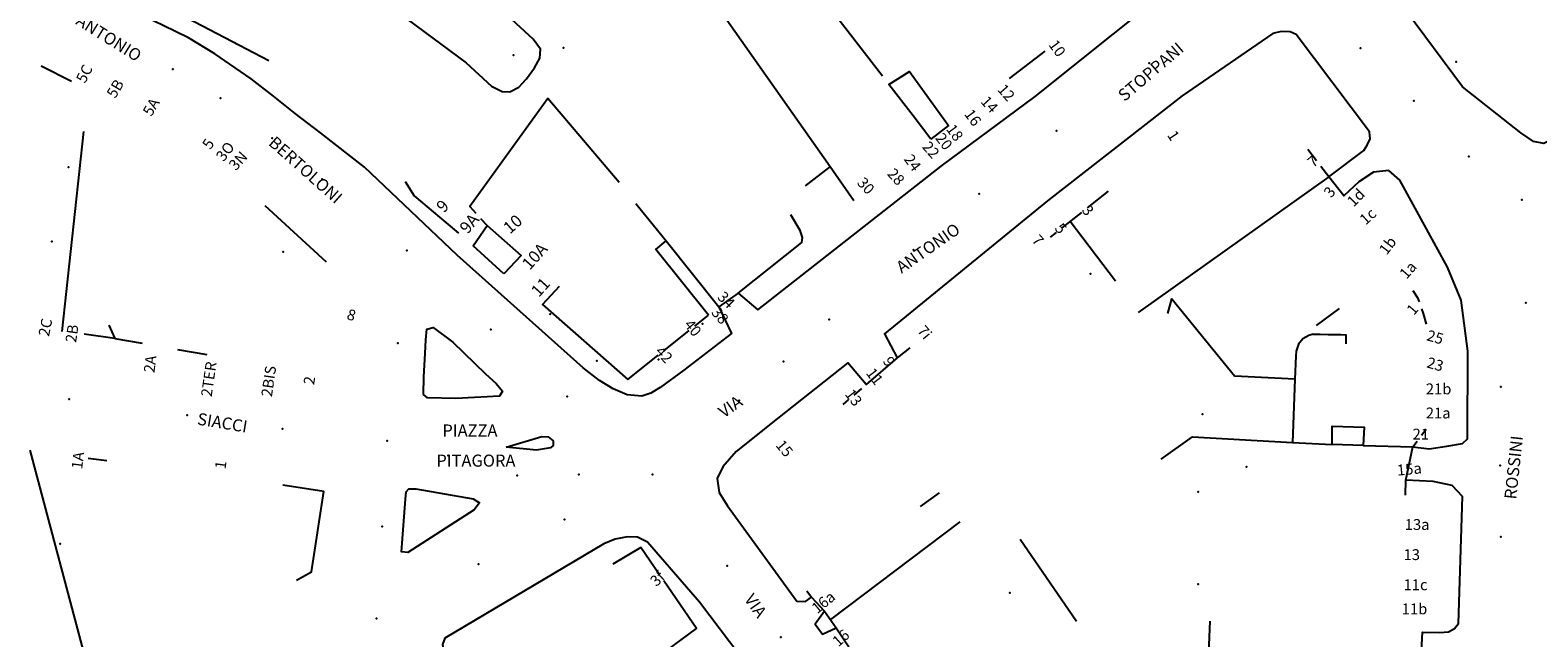
# Model space of a CAD drawing. Units: millimetres. Extents: x 2903 to 6094, y 3136 to 5596.
# Drawn here: x 2967 to 3217, y 3744 to 3845 of the extents above; entities that cross this region are included whole.
import ezdxf

# ---------------------------------------------------------------- set-up
doc = ezdxf.new("R2010")
doc.units = ezdxf.units.MM
for name, color, linetype in [('1A00CE', 10, 'Continuous'), ('1X00DC', 10, 'Continuous'), ('1X00DR', 10, 'Continuous'), ('1X00MS', 10, 'Continuous'), ('1X00SG', 10, 'Continuous'), ('2A00CV', 10, 'Continuous'), ('5A00SM', 10, 'Continuous'), ('5X00CS', 10, 'Continuous'), ('6B00NC', 10, 'Continuous'), ('7A00PQ', 10, 'Continuous'), ('9A00TU', 10, 'Continuous')]:
    doc.layers.add(name, color=color, linetype=linetype)
doc.styles.get("Standard").update_dxf_attribs({"font": 'arial.ttf'})

msp = doc.modelspace()

# ---------------------------------------------------------------- linework, layer by layer
at = {"layer": '1A00CE', "color": 15, "flags": 128}
for points in [[(3116.29, 3826.85, 62.96), (3113.34, 3830.68, 64.32), (3109.31, 3835.91, 66.14), (3112.76, 3838.06, 78.53), (3119.2, 3829.08, 73.41)], [(3045.41, 3804.47, 64.94), (3040.32, 3809.12, 65.22), (3042.64, 3812.5, 76.25), (3048.28, 3807.54, 76.25)], [(3182.89, 3776.15, 65.41), (3182.92, 3779.2, 71.62), (3188.19, 3779.03, 65.43), (3188.06, 3775.99, 65.42)]]:
    msp.add_polyline3d(points, close=True, dxfattribs=at)
at = {"layer": '1X00DC', "color": 40}
for p, q in [((3129.34, 3836.89, 80.87), (3135.24, 3841.42, 81.17)), ((2973.66, 3836.4, 63.53), (2968.65, 3838.95, 63.53)), ((2972.15, 3794.89, 57.61), (2975.71, 3828.1, 65.73)), ((3180.3, 3823.22, 60.23), (3178.84, 3825.11, 76.47)), ((3182.34, 3820.58, 60.23), (3181.03, 3822.27, 60.23)), ((3145.7, 3818.18, 61.15), (3142.21, 3815.42, 61.15)), ((3182.34, 3820.58, 60.23), (3150.68, 3798.08, 62.99)), ((3016.02, 3806.43, 64.67), (3005.82, 3815.79, 64.58)), ((3041.58, 3813.67, 63.7), (3042.64, 3812.5, 63.71)), ((3141.27, 3814.67, 61.15), (3138.05, 3812.12, 61.15)), ((3146.96, 3803.25, 62.23), (3139.39, 3813.19, 62.23)), ((3137.11, 3811.37, 61.15), (3136.11, 3810.58, 61.15)), ((3184.06, 3798.71, 72.42), (3180.23, 3795.89, 72.42)), ((2980.9, 3793.74, 61.11), (2975.77, 3794.45, 59.51)), ((3112.83, 3792.22, 64.06), (3110.73, 3790.52, 63.91)), ((3102.6, 3783.58, 63.91), (3101.71, 3782.82, 79.7)), ((3104.77, 3785.44, 63.91), (3103.51, 3784.36, 63.91)), ((3197.7, 3777.7, 60.78), (3198.48, 3778.73, 61.67)), ((2979.57, 3773.43, 76.83), (2976.44, 3773.86, 76.83)), ((3114.57, 3765.89, 79.83), (3117.73, 3768.12, 62.66)), ((3195.04, 3767.75, 75.75), (3195.1, 3770.27, 75.75)), ((3121.11, 3763.33, 63.24), (3099.64, 3747.1, 62.39)), ((3131.11, 3760.46, 62.25), (3140.46, 3746.83, 62.25)), ((3095.74, 3751.87, 79.58), (3096.5, 3750.82, 79.58)), ((3098.66, 3748.52, 62.39), (3100.56, 3745.75, 62.39))]:
    msp.add_line(p, q, dxfattribs=at)
for points in [[(2971.93, 3857.67, 63.62), (2984.29, 3851.49, 64.05), (3006.44, 3839.91, 64.2)], [(3064.57, 3819.64, 62.98), (3052.71, 3833.6, 63.6), (3039.81, 3815.64, 63.7), (3040.78, 3814.56, 63.7)], [(3029.03, 3819.82, 64.17), (3030.53, 3817.4, 64.34), (3037.93, 3811.22, 63.13)], [(3197.38, 3799.82, 60.51), (3197.19, 3800.37, 60.51), (3196.34, 3801.66, 60.61)], [(3155.63, 3797.93, 70.14), (3156.27, 3800.36, 70.14), (3166.75, 3787.53, 70.14)], [(3198.53, 3796.12, 60.61), (3198.06, 3797.9, 60.51), (3197.78, 3798.69, 60.51)], [(3154.54, 3773.72, 62.69), (3159.69, 3777.42, 62.69), (3176.32, 3776.5, 60.9), (3182.89, 3776.15, 60.2)], [(3188.06, 3775.99, 61.76), (3196.28, 3775.79, 60.78), (3196.98, 3776.74, 60.78)], [(3011.03, 3753.68, 76.89), (3013.54, 3755.04, 61.92), (3015.56, 3768.37, 62.53), (3008.75, 3769.42, 77.06)], [(3071.29, 3754.54, 62.31), (3068.19, 3759.06, 61.97), (3063.54, 3756.3, 78.08)], [(3072.54, 3742.03, 78.11), (3077.43, 3745.62, 62.31), (3071.97, 3753.55, 62.31)]]:
    msp.add_polyline3d(points, dxfattribs=at)
at = {"layer": '1X00DR', "color": 31}
for p, q in [((3077.12, 3795.81), (3079.4, 3797.63)), ((3072, 3791.72), (3076.18, 3795.06))]:
    msp.add_line(p, q, dxfattribs=at)
at = {"layer": '1X00DR', "color": 122}
msp.add_line((2977.23, 3736, 57.48), (2966.82, 3775.2, 70.51), dxfattribs=at)
at = {"layer": '1X00DR', "color": 31}
msp.add_polyline3d([(3054.61, 3802.4, 72.6), (3051.85, 3799.42, 72.6), (3066.03, 3786.96, 72.6), (3071.06, 3790.97, 72.6)], dxfattribs=at)
at = {"layer": '1X00MS', "color": 42}
for p, q in [((3108.27, 3837.26), (3098.05, 3850.54)), ((3095.48, 3819.1), (3099.56, 3822.23)), ((2991.25, 3791.95, 62.46), (2996.13, 3791.12, 63.11)), ((3176.71, 3787.02), (3166.75, 3787.53))]:
    msp.add_line(p, q, dxfattribs=at)
for points in [[(3103.53, 3816.6, 62.28), (3099.56, 3822.23, 62.51), (3082.05, 3847.13, 63.53), (3074.71, 3857.56, 63.97), (3085.9, 3865.69, 64.12), (3088.19, 3867.33, 64.13), (3090.27, 3869.35, 64.08)], [(3067.36, 3816.15, 64.15), (3072.35, 3809.94, 63.65), (3081.13, 3799, 62.78)], [(3084.3, 3801.29, 60.47), (3094.86, 3809.7, 61.46), (3094.97, 3810.49, 61.46), (3094.6, 3811.7, 61.46), (3093.05, 3814.28, 61.46)], [(3079.4, 3797.63, 63.65), (3070.64, 3808.55, 63.65), (3072.35, 3809.94, 63.65)], [(2979.88, 3795.97, 61.11), (2980.9, 3793.74, 61.11), (2985.43, 3792.96, 61.7)], [(3179.76, 3794.47, 60.9), (3179, 3794.25, 60.9), (3178.02, 3793.68, 60.9), (3177.3, 3792.79, 60.9), (3176.92, 3791.64, 60.9), (3176.86, 3790.86, 60.9), (3176.71, 3787.02, 60.9), (3176.32, 3776.5, 60.9)], [(3197.65, 3740.75, 61.65), (3162.41, 3741.62, 63.36), (3162.65, 3746.83, 63.39)]]:
    msp.add_polyline3d(points, dxfattribs=at)
at = {"layer": '1X00SG', "color": 33}
msp.add_polyline3d([(3179.76, 3794.47, 69.36), (3180.92, 3794.45, 69.36), (3182.24, 3794.43, 69.36), (3183.51, 3794.42, 69.36), (3184.33, 3794.4, 69.36), (3185.19, 3794.39, 69.36), (3185.15, 3792.89, 69.36)], dxfattribs=at)
at = {"layer": '2A00CV', "color": 130}
for p in [(3047.03, 3840.79, 62.26), (3203.48, 3839.67, 58.53), (2973.21, 3822.21, 61.48), (2970.44, 3809.87, 61.31), (3008.81, 3808.12, 60.78), (3053.1, 3797.78, 61.53), (3078.4, 3796.18, 61.68), (3060.88, 3790.04, 61.52), (3071.09, 3790.28, 61.1), (3161.4, 3781.19, 60.61), (3160.63, 3768.31, 60.35), (2971.83, 3759.69, 57.5), (3160.68, 3752.97, 61.06)]:
    msp.add_point(p, dxfattribs=at)
at = {"layer": '5A00SM', "color": 240}
msp.add_line((3084.3, 3801.29, 60.47), (3081.13, 3799, 60.77), dxfattribs=at)
for points in [[(3225.83, 3845.25, 57.47), (3225.29, 3840.47, 57.66), (3220.57, 3828.82, 57.59), (3219.41, 3826.81, 57.63), (3218, 3826.1, 57.63), (3216.29, 3826.42, 57.63), (3214.18, 3827.9, 57.63), (3204.5, 3835.53, 57.84), (3180.78, 3867.5, 61.58)], [(3081.13, 3799, 60.77), (3083.23, 3794.57, 61.1), (3075.3, 3788.5, 61.07), (3071.37, 3785.62, 60.98), (3069.83, 3784.67, 61.01), (3068.32, 3784.19, 61.02), (3065.92, 3784.43, 61.04), (3063.55, 3785.4, 61.08), (3061.28, 3786.79, 61.1), (3058.62, 3788.87, 61.1), (3037.66, 3807.58, 61.5), (3022.29, 3822.19, 61.88), (3015.03, 3827.86, 62.14), (3010.81, 3831.08, 62.1), (3007.21, 3833.99, 62.02), (3003.5, 3836.86, 61.81), (2999.98, 3839.25, 61.68), (2997.46, 3840.97, 61.63), (2993.08, 3843.62, 61.54), (2988.88, 3845.67, 61.63), (2984.77, 3847.69, 61.67), (2977.05, 3851.87, 61.67), (2968.61, 3856.62, 61.47), (2969.62, 3858.83, 61.42)], [(3084.3, 3801.29, 60.47), (3087.58, 3798.49, 60.46), (3117.98, 3822.37, 60.2), (3133.58, 3833.9, 59.36), (3159.49, 3854.66, 58.83)], [(3197.65, 3740.75, 58.46), (3197.89, 3745, 58.46), (3200.77, 3744.96, 58.38), (3202.22, 3745.07, 58.38), (3203.21, 3745.64, 58.38), (3203.87, 3746.49, 58.38), (3204.53, 3767.55, 58.06), (3202.8, 3769.34, 58.06), (3199.68, 3770.02, 58.06), (3195.1, 3770.27, 58.14), (3196.28, 3775.79, 58.23), (3199, 3775.46, 58.25), (3201.91, 3775.87, 57.99), (3204.5, 3776.33, 58.14), (3205.38, 3777.08, 58.13), (3205.43, 3791.68, 58.06), (3204.28, 3800.12, 57.79), (3202.05, 3805.58, 58.03), (3194.13, 3820.04, 57.97), (3192.29, 3821.61, 57.79), (3189.73, 3821.38, 57.95), (3187.31, 3819.75, 58.15), (3184.81, 3817.44, 58.27), (3182.34, 3820.58, 58.27), (3188.13, 3824.97, 58.16), (3188.71, 3825.85, 58.15), (3189.21, 3826.89, 58.51), (3189.08, 3828.04, 58.48), (3176.92, 3844.21, 58.12), (3175.92, 3844.66, 58.1), (3174.44, 3844.68, 58.47), (3173.06, 3844.38, 58.63), (3158, 3834.04, 58.84), (3135.68, 3816.62, 59.42), (3108.59, 3794.54, 60.46), (3110.73, 3790.52, 60.46), (3105.58, 3786.14, 60.46), (3102.53, 3789.69, 60.62), (3090.83, 3780.49, 60.99), (3083.96, 3774.99, 61.13), (3081.75, 3772.48, 61.17), (3080.81, 3770.52, 61.2), (3081.18, 3768.22, 61.47), (3082.55, 3765.97, 61.29), (3094.06, 3750.19, 61.13), (3095.5, 3750.14, 61.13), (3096.5, 3750.82, 79.58), (3098.66, 3748.52, 61.13), (3097.11, 3746.37, 61.13), (3098.31, 3744.69, 61.13), (3100.56, 3745.75, 61.13), (3102.66, 3742.57, 61.13)], [(3032.79, 3783.9, 60.99), (3032.08, 3784.45, 60.97), (3032.15, 3787.42, 60.97), (3032.37, 3791.24, 60.99), (3032.46, 3793.56, 61.29), (3032.67, 3795.33, 61.45), (3033.73, 3795.56, 61.42), (3036.98, 3793.12, 61.4), (3042.41, 3787.87, 61.35), (3044.16, 3786.28, 61.35), (3045.23, 3785, 61.36), (3044.73, 3784.2, 61.37), (3037.44, 3783.79, 61.37), (3032.79, 3783.9, 60.99)], [(3045.84, 3775.72, 61.15), (3051.71, 3777.52, 61.39), (3052.79, 3777.43, 61.38), (3053.62, 3776.75, 61.38), (3053.62, 3775.99, 61.37), (3053.15, 3775.6, 61.35), (3050.85, 3775.25, 61.27), (3045.84, 3775.72, 61.15)], [(3030.83, 3768.81, 60.75), (3040.35, 3767.17, 61.03), (3041.4, 3766.5, 61.06), (3040.52, 3765.33, 61.07), (3029.48, 3758.24, 60.92), (3028.44, 3758.35, 60.92), (3029.09, 3767.1, 60.83), (3029.23, 3768.29, 60.83), (3029.69, 3768.83, 60.84), (3030.83, 3768.81, 60.75)]]:
    msp.add_polyline3d(points, dxfattribs=at)
at = {"layer": '5X00CS', "color": 6}
for points in [[(3084.3, 3801.29, 60.47), (3087.58, 3798.49, 60.46), (3117.98, 3822.37, 60.2), (3133.58, 3833.9, 59.36), (3159.49, 3854.66, 58.83), (3159.73, 3854.67, 58.83), (3160.28, 3853.92, 58.83), (3160.53, 3853.95, 58.83), (3161.42, 3854.73, 58.82), (3162.72, 3858.28, 58.88), (3162.81, 3860.7, 58.85), (3162.64, 3862.61, 58.85), (3162.39, 3865.04, 58.85), (3162.04, 3865.89, 58.85), (3161.59, 3866.04, 58.85), (3158.47, 3863.72, 58.85), (3157.88, 3863.67, 58.85), (3140.84, 3886.11, 58.83), (3139.43, 3886.53, 58.83), (3138.25, 3885.92, 58.83), (3136.23, 3884.37, 58.83)], [(3225.83, 3845.25, 57.47), (3225.29, 3840.47, 57.66), (3220.57, 3828.82, 57.59), (3219.41, 3826.81, 57.63), (3218, 3826.1, 57.63), (3216.29, 3826.42, 57.63), (3214.18, 3827.9, 57.63), (3204.5, 3835.53, 57.84), (3180.78, 3867.5, 61.58)], [(3081.13, 3799, 60.77), (3083.23, 3794.57, 61.1), (3075.3, 3788.5, 61.07), (3071.37, 3785.62, 60.98), (3069.83, 3784.67, 61.01), (3068.32, 3784.19, 61.02), (3065.92, 3784.43, 61.04), (3063.55, 3785.4, 61.08), (3061.28, 3786.79, 61.1), (3058.62, 3788.87, 61.1), (3037.66, 3807.58, 61.5), (3022.29, 3822.19, 61.88), (3015.03, 3827.86, 62.14), (3010.81, 3831.08, 62.1), (3007.21, 3833.99, 62.02), (3003.5, 3836.86, 61.81), (2999.98, 3839.25, 61.68), (2997.46, 3840.97, 61.63), (2993.08, 3843.62, 61.54), (2988.88, 3845.67, 61.63), (2984.77, 3847.69, 61.67), (2977.05, 3851.87, 61.67), (2968.61, 3856.62, 61.47), (2969.4, 3858.37, 63.62)], [(3020.85, 3853.12, 62.04), (3039.16, 3839.5, 62.03), (3043.36, 3835.62, 62.15), (3045.18, 3834.75, 62.15), (3046.44, 3834.66, 62.16), (3047.93, 3835.48, 62.16), (3049.21, 3836.83, 62.16), (3050.5, 3838.69, 62.16), (3051.39, 3840.28, 62.15), (3051.5, 3841.79, 62.16), (3050.32, 3843.43, 62.16), (3033.48, 3858.94, 62.22)], [(3182.34, 3820.58, 58.27), (3188.13, 3824.97, 58.16), (3188.71, 3825.85, 58.15), (3189.21, 3826.89, 58.51), (3189.08, 3828.04, 58.48), (3176.92, 3844.21, 58.12), (3175.92, 3844.66, 58.1), (3174.44, 3844.68, 58.47), (3173.06, 3844.38, 58.63), (3158, 3834.04, 58.84), (3135.68, 3816.62, 59.42), (3108.59, 3794.54, 60.46), (3110.73, 3790.52, 60.46)], [(3196.28, 3775.79, 58.23), (3199, 3775.46, 58.25), (3201.91, 3775.87, 57.99), (3204.5, 3776.33, 58.14), (3205.38, 3777.08, 58.13), (3205.43, 3791.68, 58.06), (3204.28, 3800.12, 57.79), (3202.05, 3805.58, 58.03), (3194.13, 3820.04, 57.97), (3192.29, 3821.61, 57.79), (3189.73, 3821.38, 57.95), (3187.31, 3819.75, 58.15), (3184.81, 3817.44, 58.27)], [(3032.79, 3783.9, 60.99), (3032.08, 3784.45, 60.97), (3032.15, 3787.42, 60.97), (3032.37, 3791.24, 60.99), (3032.46, 3793.56, 61.29), (3032.67, 3795.33, 61.45), (3033.73, 3795.56, 61.42), (3036.98, 3793.12, 61.4), (3042.41, 3787.87, 61.35), (3044.16, 3786.28, 61.35), (3045.23, 3785, 61.36), (3044.73, 3784.2, 61.37), (3037.44, 3783.79, 61.37), (3032.79, 3783.9, 60.99)], [(3105.58, 3786.14, 60.46), (3102.53, 3789.69, 60.62), (3090.83, 3780.49, 60.99), (3083.96, 3774.99, 61.13), (3081.75, 3772.48, 61.17), (3080.81, 3770.52, 61.2), (3081.18, 3768.22, 61.47), (3082.55, 3765.97, 61.29), (3094.06, 3750.19, 61.13), (3095.5, 3750.14, 61.13), (3096.5, 3750.82, 79.58)], [(3045.84, 3775.72, 61.15), (3051.71, 3777.52, 61.39), (3052.79, 3777.43, 61.38), (3053.62, 3776.75, 61.38), (3053.62, 3775.99, 61.37), (3053.15, 3775.6, 61.35), (3050.85, 3775.25, 61.27), (3045.84, 3775.72, 61.15)], [(3030.83, 3768.81, 60.75), (3040.35, 3767.17, 61.03), (3041.4, 3766.5, 61.06), (3040.52, 3765.33, 61.07), (3029.48, 3758.24, 60.92), (3028.44, 3758.35, 60.92), (3029.09, 3767.1, 60.83), (3029.23, 3768.29, 60.83), (3029.69, 3768.83, 60.84), (3030.83, 3768.81, 60.75)], [(3197.89, 3745, 58.46), (3200.77, 3744.96, 58.38), (3202.22, 3745.07, 58.38), (3203.21, 3745.64, 58.38), (3203.87, 3746.49, 58.38), (3204.53, 3767.55, 58.06), (3202.8, 3769.34, 58.06), (3199.68, 3770.02, 58.06), (3195.1, 3770.27, 58.06)], [(3089.46, 3729.54, 62.45), (3090.25, 3730.67, 62.71), (3090.48, 3731.98, 61.94), (3089.55, 3734.58, 61.7), (3077.9, 3750, 61.32), (3069.3, 3759.97, 61.1), (3067.62, 3760.77, 60.91), (3065.93, 3760.87, 60.92), (3063.88, 3760.48, 60.93), (3062.02, 3759.66, 60.91), (3035.64, 3744.05, 59.84), (3035.24, 3742.96, 59.84), (3035.47, 3741.84, 59.84), (3036.73, 3739.77, 77.12)], [(3098.66, 3748.52, 61.13), (3097.11, 3746.37, 61.13), (3098.31, 3744.69, 61.13), (3100.56, 3745.75, 61.13)]]:
    msp.add_polyline3d(points, dxfattribs=at)
at = {"layer": '7A00PQ', "color": 43}
for p in [(3055.36, 3842, 61.61), (3187.57, 3841.92, 57.78), (2990.52, 3838.44, 61.02), (3152.52, 3839.42, 58.42), (2998.41, 3833.66, 60.98), (3196.46, 3833.21, 57.6), (3137.17, 3828.19, 58.7), (3007, 3827.01, 60.95), (3205.55, 3823.98, 57.45), (3015.3, 3820.17, 60.91), (3124.34, 3817.78, 59.1), (3214.35, 3816.77, 57.47), (3029.34, 3808.35, 60.84), (3113.43, 3808.45, 59.49), (3142.79, 3804.48, 59.04), (3215.04, 3799.67, 57.53), (3099.4, 3796.91, 60.01), (3043.26, 3795.26, 60.79), (3027.82, 3792.99, 60.37), (3091.82, 3789.94, 60.17), (3210.86, 3785.74, 57.59), (2973.32, 3783.67, 57.84), (3055.94, 3784.12, 60.74), (3084.48, 3783.44, 60.34), (2992.86, 3781.05, 58.67), (3008.68, 3778.76, 59.31), (3026.06, 3776.77, 59.95), (3036.22, 3774.33, 60.14), (3047.63, 3771.01, 60.32), (3057.85, 3771.19, 60.5), (3070.08, 3771.19, 60.7), (3168.67, 3772.46, 59.6), (3210.77, 3772.66, 57.64), (3055.5, 3763.72, 60.4), (3025.24, 3762.54, 59.77), (3210.86, 3760.86, 57.69), (3041.25, 3756.31, 60.09), (3082.49, 3756.05, 60.8), (3129.42, 3751.56, 59.84), (3024.28, 3747.32, 59.65), (3091.38, 3744.17, 60.88)]:
    msp.add_point(p, dxfattribs=at)

# ---------------------------------------------------------------- texts
at = {"layer": '6B00NC'}
for s, height, rotation, p in [('10', 1.8, 306.2538, (3135.74, 3842.49)), ('5C', 1.8, 62.7839, (2975.94, 3835.99)), ('5B', 1.8, 59.0362, (2980.94, 3833.49)), ('12', 1.8, 311.3478, (3127.24, 3834.99)), ('5A', 1.8, 59.0362, (2986.94, 3830.49)), ('14', 1.8, 312.6141, (3124.44, 3832.99)), ('16', 1.8, 306.2538, (3121.74, 3830.99)), ('18', 1.8, 306.2538, (3118.74, 3828.49)), ('1', 1.8, 303.6901, (3155.44, 3827.49)), ('5', 1.8, 56.3099, (2996.74, 3824.99)), ('3O', 1.8, 52.5238, (2998.94, 3822.99)), ('22', 1.8, 311.3478, (3114.74, 3825.49)), ('20', 1.8, 307.4762, (3116.94, 3826.99)), ('3N', 1.8, 47.3859, (3000.94, 3821.49)), ('24', 1.8, 306.2538, (3111.74, 3823.49)), ('7', 1.8, 39.8056, (3179.74, 3821.99)), ('28', 1.8, 312.6141, (3108.94, 3820.99)), ('30', 1.8, 312.6141, (3103.94, 3819.49)), ('3', 1.8, 51.3402, (3182.74, 3816.99)), ('1d', 1.8, 45, (3186.44, 3815.49)), ('9', 2, 45, (3035.44, 3814.49)), ('3', 1.8, 308.6598, (3141.24, 3814.99)), ('9A', 2, 50.1944, (3039.44, 3810.99)), ('10', 2, 41.7603, (3046.44, 3810.99)), ('1c', 1.8, 41.7603, (3188.44, 3812.49)), ('7', 1.8, 310.9144, (3132.94, 3809.99)), ('5', 1.8, 308.6598, (3136.74, 3811.99)), ('10A', 2, 48.3665, (3049.74, 3804.99)), ('1b', 1.8, 52.5238, (3191.94, 3807.49)), ('1a', 1.8, 48.6522, (3195.24, 3803.49)), ('11', 2, 48.0128, (3051.24, 3800.49)), ('34', 1.8, 315, (3080.74, 3800.49)), ('8', 1.8, 343.6105, (3019.24, 3796.99)), ('38', 1.8, 311.3478, (3079.74, 3797.99)), ('1', 1.8, 49.0856, (3196.44, 3797.49)), ('2C', 1.8, 78.6901, (2969.94, 3793.99)), ('2B', 1.8, 81.8699, (2974.44, 3792.99)), ('40', 1.8, 309.8056, (3075.24, 3795.99)), ('7i', 1.8, 309.8056, (3113.94, 3794.99)), ('25', 1.8, 344.0546, (3198.44, 3793.49)), ('2A', 1.8, 82.875, (2987.44, 3787.99)), ('42', 1.8, 312.6141, (3070.44, 3791.49)), ('9', 1.8, 303.6901, (3108.24, 3789.99)), ('23', 1.8, 344.0546, (3198.44, 3788.99)), ('2TER', 1.8, 81.8699, (2996.94, 3783.99)), ('2BIS', 1.8, 81.8699, (3006.94, 3783.99)), ('11', 1.8, 307.4762, (3105.44, 3787.99)), ('2', 1.8, 81.4692, (3013.94, 3785.99)), ('13', 1.8, 307.4762, (3101.94, 3784.49)), ('15', 1.8, 309.8056, (3090.44, 3775.99)), ('1A', 1.8, 82.875, (2975.44, 3771.99)), ('1', 1.8, 82.4054, (2999.24, 3771.99)), ('15a', 1.8, 5.4923, (3193.74, 3770.99)), ('3f', 1.8, 42.7974, (3070.74, 3752.49)), ('16a', 1.8, 39.144, (3097.44, 3747.99)), ('16', 1.8, 41.7603, (3100.94, 3742.49))]:
    msp.add_text(s, height=height, rotation=rotation, dxfattribs=at).set_placement(p)
for s, p in [('21b', (3198.44, 3784.49)), ('21a', (3198.44, 3780.49)), ('21', (3196.24, 3776.99)), ('13a', (3194.94, 3761.99)), ('13', (3194.74, 3756.99)), ('11c', (3194.74, 3751.99)), ('11b', (3194.44, 3747.99))]:
    msp.add_text(s, height=1.8, dxfattribs=at).set_placement(p)
at = {"layer": '9A00TU'}
for s, rotation, p in [('ANTONIO', 327.9946, (2974.24, 3845.99)), ('STOPPANI', 40.486, (3148.44, 3832.99)), ('BERTOLONI', 318.3665, (3006.24, 3825.99)), ('ANTONIO', 34.8245, (3111.44, 3804.49)), ('VIA', 34.992, (3081.94, 3780.49)), ('SIACCI', 350.5377, (2994.44, 3779.49)), ('ROSSINI', 83.8845, (3213.44, 3766.99)), ('VIA', 304.992, (3085.24, 3750.49))]:
    msp.add_text(s, height=2, rotation=rotation, dxfattribs=at).set_placement(p)
for s, p in [('PIAZZA', (3035.24, 3777.49)), ('PITAGORA', (3034.24, 3772.49))]:
    msp.add_text(s, height=2, dxfattribs=at).set_placement(p)

doc.saveas('drawing.dxf')
